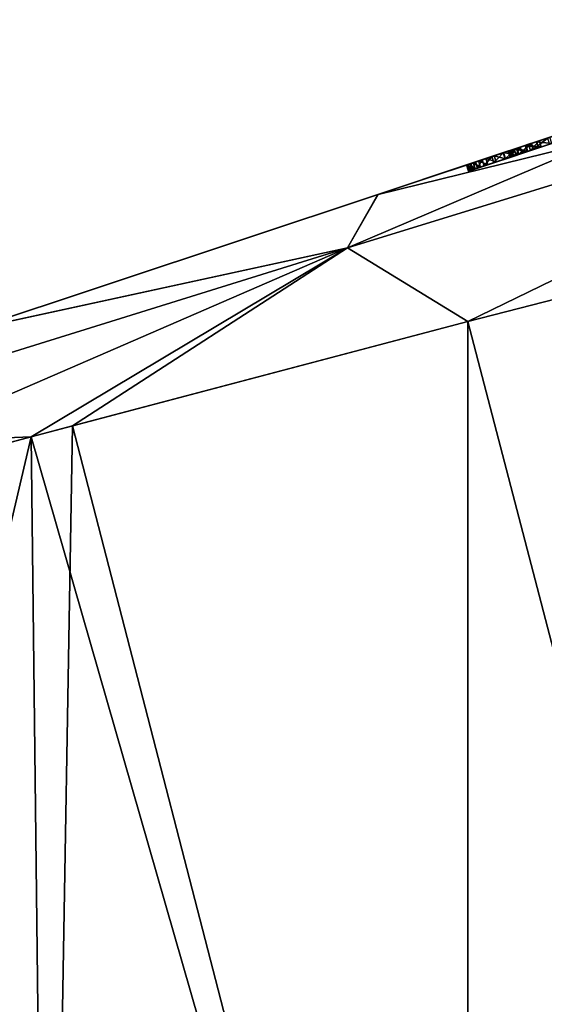
# Model space of a CAD drawing. Units: millimetres. Extents: x -28 to 241, y -6 to 237.
# Drawn here: x -13 to -5, y 179 to 194 of the extents above; entities that cross this region are included whole.
import ezdxf

# ---------------------------------------------------------------- set-up
doc = ezdxf.new("R2010")
doc.units = ezdxf.units.MM
doc.header["$LTSCALE"] = 65.185185
for name, color, linetype in [('156', 7, 'CONTINUOUS'), ('157', 7, 'CONTINUOUS'), ('159', 7, 'CONTINUOUS'), ('32', 7, 'CONTINUOUS'), ('33', 7, 'CONTINUOUS'), ('34', 7, 'CONTINUOUS'), ('40', 7, 'CONTINUOUS'), ('48', 7, 'CONTINUOUS'), ('49', 7, 'CONTINUOUS'), ('51', 7, 'CONTINUOUS')]:
    doc.layers.add(name, color=color, linetype=linetype)

msp = doc.modelspace()

# ---------------------------------------------------------------- linework, layer by layer
at = {"layer": '156', "color": 7, "linetype": 'Continuous', "true_color": 0xf5f5f5}
for points in [[(-2.774, 192.711, 4.673), (-5.037, 191.958, 4.947), (-0.507, 193.465, 4.782), (-2.774, 192.711, 4.673)], [(-5.037, 191.958, 4.947), (-0.693, 193.404, 5.051), (-0.507, 193.465, 4.782), (-5.037, 191.958, 4.947)], [(-5.037, 191.958, 4.947), (-4.789, 192.041, 5.208), (-0.693, 193.404, 5.051), (-5.037, 191.958, 4.947)], [(-2.774, 192.711, 4.673), (-3.077, 192.61, 4.632), (-5.266, 191.882, 4.652), (-2.774, 192.711, 4.673)], [(-2.774, 192.711, 4.673), (-5.266, 191.882, 4.652), (-5.037, 191.958, 4.947), (-2.774, 192.711, 4.673)], [(-3.077, 192.61, 4.632), (-3.379, 192.51, 4.548), (-5.266, 191.882, 4.652), (-3.077, 192.61, 4.632)], [(-3.379, 192.51, 4.548), (-3.676, 192.411, 4.424), (-5.266, 191.882, 4.652), (-3.379, 192.51, 4.548)], [(-3.676, 192.411, 4.424), (-3.967, 192.314, 4.257), (-5.469, 191.814, 4.335), (-3.676, 192.411, 4.424)], [(-3.676, 192.411, 4.424), (-5.469, 191.814, 4.335), (-5.266, 191.882, 4.652), (-3.676, 192.411, 4.424)], [(-3.967, 192.314, 4.257), (-4.245, 192.222, 4.045), (-5.469, 191.814, 4.335), (-3.967, 192.314, 4.257)], [(-4.511, 192.133, 3.785), (-4.752, 192.053, 3.488), (-5.797, 191.705, 3.64), (-4.511, 192.133, 3.785)], [(-4.511, 192.133, 3.785), (-5.797, 191.705, 3.64), (-5.647, 191.755, 3.998), (-4.511, 192.133, 3.785)], [(-4.245, 192.222, 4.045), (-4.511, 192.133, 3.785), (-5.647, 191.755, 3.998), (-4.245, 192.222, 4.045)], [(-4.245, 192.222, 4.045), (-5.647, 191.755, 3.998), (-5.469, 191.814, 4.335), (-4.245, 192.222, 4.045)], [(-4.958, 191.984, 3.159), (-5.13, 191.927, 2.798), (-5.969, 191.648, 2.997), (-4.958, 191.984, 3.159)], [(-4.958, 191.984, 3.159), (-5.969, 191.648, 2.997), (-5.897, 191.672, 3.324), (-4.958, 191.984, 3.159)], [(-4.752, 192.053, 3.488), (-4.958, 191.984, 3.159), (-5.897, 191.672, 3.324), (-4.752, 192.053, 3.488)], [(-4.752, 192.053, 3.488), (-5.897, 191.672, 3.324), (-5.797, 191.705, 3.64), (-4.752, 192.053, 3.488)], [(-4.918, 191.998, -0.342), (-5.123, 191.929, -0.342), (-5.302, 191.87, -0.136), (-4.918, 191.998, -0.342)], [(-5.08, 191.944, -0.003), (-4.918, 191.998, -0.342), (-5.302, 191.87, -0.136), (-5.08, 191.944, -0.003)], [(-5.26, 191.884, 2.426), (-5.348, 191.855, 2.039), (-6.034, 191.626, 2.325), (-5.26, 191.884, 2.426)], [(-5.26, 191.884, 2.426), (-6.034, 191.626, 2.325), (-6.014, 191.633, 2.659), (-5.26, 191.884, 2.426)], [(-5.348, 191.855, 2.039), (-6.026, 191.629, 1.998), (-6.034, 191.626, 2.325), (-5.348, 191.855, 2.039)], [(-5.348, 191.855, 2.039), (-5.388, 191.841, 1.701), (-6.026, 191.629, 1.998), (-5.348, 191.855, 2.039)], [(-5.388, 191.841, 1.701), (-5.991, 191.641, 1.674), (-6.026, 191.629, 1.998), (-5.388, 191.841, 1.701)], [(-5.13, 191.927, 2.798), (-5.26, 191.884, 2.426), (-6.014, 191.633, 2.659), (-5.13, 191.927, 2.798)], [(-5.13, 191.927, 2.798), (-6.014, 191.633, 2.659), (-5.969, 191.648, 2.997), (-5.13, 191.927, 2.798)], [(-5.388, 191.841, 1.701), (-5.394, 191.839, 1.362), (-5.991, 191.641, 1.674), (-5.388, 191.841, 1.701)], [(-5.394, 191.839, 1.362), (-5.935, 191.659, 1.36), (-5.991, 191.641, 1.674), (-5.394, 191.839, 1.362)], [(-5.394, 191.839, 1.362), (-5.366, 191.849, 1.019), (-5.935, 191.659, 1.36), (-5.394, 191.839, 1.362)], [(-5.366, 191.849, 1.019), (-5.85, 191.688, 1.011), (-5.935, 191.659, 1.36), (-5.366, 191.849, 1.019)], [(-5.366, 191.849, 1.019), (-5.304, 191.869, 0.677), (-5.85, 191.688, 1.011), (-5.366, 191.849, 1.019)], [(-5.304, 191.869, 0.677), (-5.738, 191.725, 0.677), (-5.85, 191.688, 1.011), (-5.304, 191.869, 0.677)], [(-5.304, 191.869, 0.677), (-5.608, 191.768, 0.371), (-5.738, 191.725, 0.677), (-5.304, 191.869, 0.677)], [(-5.304, 191.869, 0.677), (-5.209, 191.901, 0.336), (-5.608, 191.768, 0.371), (-5.304, 191.869, 0.677)], [(-5.209, 191.901, 0.336), (-5.464, 191.816, 0.101), (-5.608, 191.768, 0.371), (-5.209, 191.901, 0.336)], [(-5.209, 191.901, 0.336), (-5.08, 191.944, -0.003), (-5.464, 191.816, 0.101), (-5.209, 191.901, 0.336)], [(-5.08, 191.944, -0.003), (-5.302, 191.87, -0.136), (-5.464, 191.816, 0.101), (-5.08, 191.944, -0.003)]]:
    msp.add_3dface(points, dxfattribs=at)
at = {"layer": '157', "linetype": 'Continuous'}
for points in [[(-6.047, 189.307, 26.835), (-12.769, 187.53, 24.375), (-6.046, 164.106, 26.835), (-6.047, 189.307, 26.835)], [(-12.769, 187.53, 24.375), (-18.592, 185.981, 20.297), (-17.654, 166.654, 21.449), (-12.769, 187.53, 24.375)], [(-12.769, 187.53, 24.375), (-17.654, 166.654, 21.449), (-12.514, 165.526, 24.644), (-12.769, 187.53, 24.375)], [(-6.046, 164.106, 26.835), (-12.769, 187.53, 24.375), (-12.514, 165.526, 24.644), (-6.046, 164.106, 26.835)]]:
    msp.add_3dface(points, dxfattribs=at)
at = {"layer": '159', "linetype": 'Continuous'}
for points in [[(-6.047, 189.307, -26.835), (-6.046, 164.106, -26.835), (-12.137, 187.699, -24.695), (-6.047, 189.307, -26.835)], [(-12.514, 165.526, -24.644), (-17.533, 186.262, -21.216), (-12.137, 187.699, -24.695), (-12.514, 165.526, -24.644)], [(-6.046, 164.106, -26.835), (-12.514, 165.526, -24.644), (-12.137, 187.699, -24.695), (-6.046, 164.106, -26.835)], [(-12.514, 165.526, -24.644), (-17.654, 166.654, -21.449), (-17.533, 186.262, -21.216), (-12.514, 165.526, -24.644)]]:
    msp.add_3dface(points, dxfattribs=at)
at = {"layer": '32', "linetype": 'Continuous'}
for points in [[(-0.793, 193.476, -24.784), (-7.433, 191.266, -24.192), (-4.546, 192.227, -9.011), (-0.793, 193.476, -24.784)], [(-7.428, 191.268, 24.193), (-0.788, 193.477, 24.783), (-5.928, 191.767, 3.324), (-7.428, 191.268, 24.193)], [(-5.928, 191.767, 3.324), (-0.788, 193.477, 24.783), (-5.828, 191.8, 3.64), (-5.928, 191.767, 3.324)], [(-5.828, 191.8, 3.64), (-0.788, 193.477, 24.783), (-5.678, 191.85, 3.998), (-5.828, 191.8, 3.64)], [(-5.678, 191.85, 3.998), (-0.788, 193.477, 24.783), (-5.5, 191.909, 4.335), (-5.678, 191.85, 3.998)], [(-5.5, 191.909, 4.335), (-0.788, 193.477, 24.783), (-4.807, 192.14, 7.103), (-5.5, 191.909, 4.335)], [(-7.433, 191.266, -24.192), (-4.949, 192.093, -0.342), (-4.546, 192.227, -0.993), (-7.433, 191.266, -24.192)], [(-7.433, 191.266, -24.192), (-4.546, 192.227, -8.406), (-4.546, 192.227, -9.011), (-7.433, 191.266, -24.192)], [(-4.546, 192.227, -8.406), (-7.433, 191.266, -24.192), (-4.546, 192.227, -0.993), (-4.546, 192.227, -8.406)], [(-5.297, 191.977, 4.652), (-5.5, 191.909, 4.335), (-4.807, 192.14, 7.103), (-5.297, 191.977, 4.652)], [(-5.067, 192.053, 4.947), (-5.297, 191.977, 4.652), (-4.807, 192.14, 7.103), (-5.067, 192.053, 4.947)], [(-4.82, 192.136, 5.208), (-5.067, 192.053, 4.947), (-4.807, 192.14, 7.103), (-4.82, 192.136, 5.208)], [(-4.989, 192.079, 3.159), (-4.783, 192.148, 3.488), (-4.949, 192.093, -0.342), (-4.989, 192.079, 3.159)], [(-4.949, 192.093, -0.342), (-4.783, 192.148, 3.488), (-4.546, 192.227, -0.993), (-4.949, 192.093, -0.342)], [(-7.433, 191.266, -24.192), (-5.154, 192.024, -0.342), (-4.949, 192.093, -0.342), (-7.433, 191.266, -24.192)], [(-5.154, 192.024, -0.342), (-7.433, 191.266, -24.192), (-5.333, 191.965, -0.136), (-5.154, 192.024, -0.342)], [(-5.335, 191.964, 0.677), (-5.291, 191.979, 2.426), (-5.24, 191.996, 0.336), (-5.335, 191.964, 0.677)], [(-5.291, 191.979, 2.426), (-5.161, 192.022, 2.798), (-5.24, 191.996, 0.336), (-5.291, 191.979, 2.426)], [(-5.24, 191.996, 0.336), (-5.161, 192.022, 2.798), (-5.111, 192.039, -0.003), (-5.24, 191.996, 0.336)], [(-5.161, 192.022, 2.798), (-4.989, 192.079, 3.159), (-5.111, 192.039, -0.003), (-5.161, 192.022, 2.798)], [(-5.111, 192.039, -0.003), (-4.989, 192.079, 3.159), (-4.949, 192.093, -0.342), (-5.111, 192.039, -0.003)], [(-5.333, 191.965, -0.136), (-7.433, 191.266, -24.192), (-5.495, 191.911, 0.101), (-5.333, 191.965, -0.136)], [(-5.495, 191.911, 0.101), (-7.433, 191.266, -24.192), (-5.639, 191.863, 0.371), (-5.495, 191.911, 0.101)], [(-5.639, 191.863, 0.371), (-7.433, 191.266, -24.192), (-5.769, 191.82, 0.677), (-5.639, 191.863, 0.371)], [(-5.425, 191.934, 1.362), (-5.419, 191.936, 1.701), (-5.397, 191.944, 1.019), (-5.425, 191.934, 1.362)], [(-5.419, 191.936, 1.701), (-5.379, 191.95, 2.039), (-5.397, 191.944, 1.019), (-5.419, 191.936, 1.701)], [(-5.397, 191.944, 1.019), (-5.379, 191.95, 2.039), (-5.335, 191.964, 0.677), (-5.397, 191.944, 1.019)], [(-5.379, 191.95, 2.039), (-5.291, 191.979, 2.426), (-5.335, 191.964, 0.677), (-5.379, 191.95, 2.039)], [(-5.769, 191.82, 0.677), (-7.433, 191.266, -24.192), (-5.88, 191.783, 1.011), (-5.769, 191.82, 0.677)], [(-5.88, 191.783, 1.011), (-7.433, 191.266, -24.192), (-5.966, 191.754, 1.36), (-5.88, 191.783, 1.011)], [(-5.966, 191.754, 1.36), (-7.433, 191.266, -24.192), (-6.022, 191.736, 1.674), (-5.966, 191.754, 1.36)], [(-6.022, 191.736, 1.674), (-7.433, 191.266, -24.192), (-6.057, 191.724, 1.998), (-6.022, 191.736, 1.674)], [(-6.057, 191.724, 1.998), (-7.433, 191.266, -24.192), (-6.065, 191.721, 2.325), (-6.057, 191.724, 1.998)], [(-7.433, 191.266, -24.192), (-7.428, 191.268, 24.193), (-6.065, 191.721, 2.325), (-7.433, 191.266, -24.192)], [(-6, 191.743, 2.997), (-7.428, 191.268, 24.193), (-5.928, 191.767, 3.324), (-6, 191.743, 2.997)], [(-6.045, 191.728, 2.659), (-7.428, 191.268, 24.193), (-6, 191.743, 2.997), (-6.045, 191.728, 2.659)], [(-6.065, 191.721, 2.325), (-7.428, 191.268, 24.193), (-6.045, 191.728, 2.659), (-6.065, 191.721, 2.325)], [(-7.433, 191.266, -24.192), (-13.689, 189.184, -21.809), (-13.685, 189.186, 21.811), (-7.433, 191.266, -24.192)], [(-7.428, 191.268, 24.193), (-7.433, 191.266, -24.192), (-13.685, 189.186, 21.811), (-7.428, 191.268, 24.193)]]:
    msp.add_3dface(points, dxfattribs=at)
at = {"layer": '33', "linetype": 'Continuous'}
for points in [[(-7.428, 191.268, 24.193), (-7.899, 190.445, 25.697), (3.507, 193.96, 26.374), (-7.428, 191.268, 24.193)], [(3.507, 193.96, 26.374), (-7.899, 190.445, 25.697), (-6.047, 189.307, 26.835), (3.507, 193.96, 26.374)], [(-0.788, 193.477, 24.783), (-7.428, 191.268, 24.193), (3.507, 193.96, 26.374), (-0.788, 193.477, 24.783)], [(5.9, 192.377, 26.851), (3.507, 193.96, 26.374), (-6.047, 189.307, 26.835), (5.9, 192.377, 26.851)], [(-7.428, 191.268, 24.193), (-13.685, 189.186, 21.811), (-7.899, 190.445, 25.697), (-7.428, 191.268, 24.193)], [(-13.685, 189.186, 21.811), (-17.916, 187.323, 20.327), (-7.899, 190.445, 25.697), (-13.685, 189.186, 21.811)], [(-7.899, 190.445, 25.697), (-17.916, 187.323, 20.327), (-12.769, 187.53, 24.375), (-7.899, 190.445, 25.697)], [(-6.047, 189.307, 26.835), (-7.899, 190.445, 25.697), (-12.769, 187.53, 24.375), (-6.047, 189.307, 26.835)], [(-12.769, 187.53, 24.375), (-17.916, 187.323, 20.327), (-18.592, 185.981, 20.297), (-12.769, 187.53, 24.375)]]:
    msp.add_3dface(points, dxfattribs=at)
at = {"layer": '34', "linetype": 'Continuous'}
for points in [[(5.9, 192.377, 26.851), (-6.047, 189.307, 26.835), (0.808, 162.991, 27.487), (5.9, 192.377, 26.851)], [(-6.047, 189.307, -26.835), (5.899, 192.377, -26.852), (-6.046, 164.106, -26.835), (-6.047, 189.307, -26.835)], [(-6.046, 164.106, -26.835), (5.899, 192.377, -26.852), (0.808, 162.991, -27.487), (-6.046, 164.106, -26.835)], [(0.808, 162.991, 27.487), (-6.047, 189.307, 26.835), (-6.046, 164.106, 26.835), (0.808, 162.991, 27.487)]]:
    msp.add_3dface(points, dxfattribs=at)
at = {"layer": '40', "linetype": 'Continuous'}
for points in [[(-0.793, 193.476, -24.784), (3.507, 193.96, -26.374), (-7.899, 190.445, -25.697), (-0.793, 193.476, -24.784)], [(3.507, 193.96, -26.374), (-6.047, 189.307, -26.835), (-7.899, 190.445, -25.697), (3.507, 193.96, -26.374)], [(5.899, 192.377, -26.852), (-6.047, 189.307, -26.835), (3.507, 193.96, -26.374), (5.899, 192.377, -26.852)], [(-7.433, 191.266, -24.192), (-0.793, 193.476, -24.784), (-7.899, 190.445, -25.697), (-7.433, 191.266, -24.192)], [(-13.689, 189.184, -21.809), (-7.433, 191.266, -24.192), (-7.899, 190.445, -25.697), (-13.689, 189.184, -21.809)], [(-13.689, 189.184, -21.809), (-7.899, 190.445, -25.697), (-17.916, 187.323, -20.327), (-13.689, 189.184, -21.809)], [(-17.916, 187.323, -20.327), (-7.899, 190.445, -25.697), (-17.533, 186.262, -21.216), (-17.916, 187.323, -20.327)], [(-17.533, 186.262, -21.216), (-7.899, 190.445, -25.697), (-12.137, 187.699, -24.695), (-17.533, 186.262, -21.216)], [(-7.899, 190.445, -25.697), (-6.047, 189.307, -26.835), (-12.137, 187.699, -24.695), (-7.899, 190.445, -25.697)]]:
    msp.add_3dface(points, dxfattribs=at)
at = {"layer": '48', "linetype": 'Continuous'}
for points in [[(-4.949, 192.093, -0.342), (-5.154, 192.024, -0.342), (-4.918, 191.998, -0.342), (-4.949, 192.093, -0.342)], [(-4.918, 191.998, -0.342), (-5.154, 192.024, -0.342), (-5.123, 191.929, -0.342), (-4.918, 191.998, -0.342)]]:
    msp.add_3dface(points, dxfattribs=at)
at = {"layer": '49', "linetype": 'Continuous'}
for points in [[(-4.783, 192.148, 3.488), (-4.989, 192.079, 3.159), (-4.752, 192.053, 3.488), (-4.783, 192.148, 3.488)], [(-5.335, 191.964, 0.677), (-5.24, 191.996, 0.336), (-5.304, 191.869, 0.677), (-5.335, 191.964, 0.677)], [(-5.304, 191.869, 0.677), (-5.24, 191.996, 0.336), (-5.209, 191.901, 0.336), (-5.304, 191.869, 0.677)], [(-5.161, 192.022, 2.798), (-5.291, 191.979, 2.426), (-5.13, 191.927, 2.798), (-5.161, 192.022, 2.798)], [(-5.24, 191.996, 0.336), (-5.111, 192.039, -0.003), (-5.209, 191.901, 0.336), (-5.24, 191.996, 0.336)], [(-5.209, 191.901, 0.336), (-5.111, 192.039, -0.003), (-5.08, 191.944, -0.003), (-5.209, 191.901, 0.336)], [(-4.989, 192.079, 3.159), (-5.161, 192.022, 2.798), (-4.958, 191.984, 3.159), (-4.989, 192.079, 3.159)], [(-4.958, 191.984, 3.159), (-5.161, 192.022, 2.798), (-5.13, 191.927, 2.798), (-4.958, 191.984, 3.159)], [(-5.111, 192.039, -0.003), (-4.949, 192.093, -0.342), (-5.08, 191.944, -0.003), (-5.111, 192.039, -0.003)], [(-4.949, 192.093, -0.342), (-4.918, 191.998, -0.342), (-5.08, 191.944, -0.003), (-4.949, 192.093, -0.342)], [(-4.752, 192.053, 3.488), (-4.989, 192.079, 3.159), (-4.958, 191.984, 3.159), (-4.752, 192.053, 3.488)], [(-5.425, 191.934, 1.362), (-5.397, 191.944, 1.019), (-5.394, 191.839, 1.362), (-5.425, 191.934, 1.362)], [(-5.419, 191.936, 1.701), (-5.425, 191.934, 1.362), (-5.388, 191.841, 1.701), (-5.419, 191.936, 1.701)], [(-5.388, 191.841, 1.701), (-5.425, 191.934, 1.362), (-5.394, 191.839, 1.362), (-5.388, 191.841, 1.701)], [(-5.379, 191.95, 2.039), (-5.419, 191.936, 1.701), (-5.348, 191.855, 2.039), (-5.379, 191.95, 2.039)], [(-5.348, 191.855, 2.039), (-5.419, 191.936, 1.701), (-5.388, 191.841, 1.701), (-5.348, 191.855, 2.039)], [(-5.397, 191.944, 1.019), (-5.335, 191.964, 0.677), (-5.366, 191.849, 1.019), (-5.397, 191.944, 1.019)], [(-5.394, 191.839, 1.362), (-5.397, 191.944, 1.019), (-5.366, 191.849, 1.019), (-5.394, 191.839, 1.362)], [(-5.291, 191.979, 2.426), (-5.379, 191.95, 2.039), (-5.26, 191.884, 2.426), (-5.291, 191.979, 2.426)], [(-5.26, 191.884, 2.426), (-5.379, 191.95, 2.039), (-5.348, 191.855, 2.039), (-5.26, 191.884, 2.426)], [(-5.366, 191.849, 1.019), (-5.335, 191.964, 0.677), (-5.304, 191.869, 0.677), (-5.366, 191.849, 1.019)], [(-5.13, 191.927, 2.798), (-5.291, 191.979, 2.426), (-5.26, 191.884, 2.426), (-5.13, 191.927, 2.798)]]:
    msp.add_3dface(points, dxfattribs=at)
at = {"layer": '51', "linetype": 'Continuous'}
for points in [[(-5.067, 192.053, 4.947), (-4.82, 192.136, 5.208), (-5.037, 191.958, 4.947), (-5.067, 192.053, 4.947)], [(-5.037, 191.958, 4.947), (-4.82, 192.136, 5.208), (-4.789, 192.041, 5.208), (-5.037, 191.958, 4.947)], [(-5.154, 192.024, -0.342), (-5.333, 191.965, -0.136), (-5.123, 191.929, -0.342), (-5.154, 192.024, -0.342)], [(-5.297, 191.977, 4.652), (-5.067, 192.053, 4.947), (-5.266, 191.882, 4.652), (-5.297, 191.977, 4.652)], [(-5.266, 191.882, 4.652), (-5.067, 192.053, 4.947), (-5.037, 191.958, 4.947), (-5.266, 191.882, 4.652)], [(-5.828, 191.8, 3.64), (-5.678, 191.85, 3.998), (-5.797, 191.705, 3.64), (-5.828, 191.8, 3.64)], [(-5.797, 191.705, 3.64), (-5.678, 191.85, 3.998), (-5.647, 191.755, 3.998), (-5.797, 191.705, 3.64)], [(-5.639, 191.863, 0.371), (-5.769, 191.82, 0.677), (-5.608, 191.768, 0.371), (-5.639, 191.863, 0.371)], [(-5.678, 191.85, 3.998), (-5.5, 191.909, 4.335), (-5.647, 191.755, 3.998), (-5.678, 191.85, 3.998)], [(-5.647, 191.755, 3.998), (-5.5, 191.909, 4.335), (-5.469, 191.814, 4.335), (-5.647, 191.755, 3.998)], [(-5.495, 191.911, 0.101), (-5.639, 191.863, 0.371), (-5.464, 191.816, 0.101), (-5.495, 191.911, 0.101)], [(-5.464, 191.816, 0.101), (-5.639, 191.863, 0.371), (-5.608, 191.768, 0.371), (-5.464, 191.816, 0.101)], [(-5.5, 191.909, 4.335), (-5.297, 191.977, 4.652), (-5.469, 191.814, 4.335), (-5.5, 191.909, 4.335)], [(-5.333, 191.965, -0.136), (-5.495, 191.911, 0.101), (-5.302, 191.87, -0.136), (-5.333, 191.965, -0.136)], [(-5.302, 191.87, -0.136), (-5.495, 191.911, 0.101), (-5.464, 191.816, 0.101), (-5.302, 191.87, -0.136)], [(-5.469, 191.814, 4.335), (-5.297, 191.977, 4.652), (-5.266, 191.882, 4.652), (-5.469, 191.814, 4.335)], [(-5.123, 191.929, -0.342), (-5.333, 191.965, -0.136), (-5.302, 191.87, -0.136), (-5.123, 191.929, -0.342)], [(-6.065, 191.721, 2.325), (-6.045, 191.728, 2.659), (-6.034, 191.626, 2.325), (-6.065, 191.721, 2.325)], [(-6.057, 191.724, 1.998), (-6.065, 191.721, 2.325), (-6.026, 191.629, 1.998), (-6.057, 191.724, 1.998)], [(-6.026, 191.629, 1.998), (-6.065, 191.721, 2.325), (-6.034, 191.626, 2.325), (-6.026, 191.629, 1.998)], [(-6.022, 191.736, 1.674), (-6.057, 191.724, 1.998), (-5.991, 191.641, 1.674), (-6.022, 191.736, 1.674)], [(-5.991, 191.641, 1.674), (-6.057, 191.724, 1.998), (-6.026, 191.629, 1.998), (-5.991, 191.641, 1.674)], [(-6.045, 191.728, 2.659), (-6, 191.743, 2.997), (-6.014, 191.633, 2.659), (-6.045, 191.728, 2.659)], [(-6.034, 191.626, 2.325), (-6.045, 191.728, 2.659), (-6.014, 191.633, 2.659), (-6.034, 191.626, 2.325)], [(-5.966, 191.754, 1.36), (-6.022, 191.736, 1.674), (-5.935, 191.659, 1.36), (-5.966, 191.754, 1.36)], [(-5.935, 191.659, 1.36), (-6.022, 191.736, 1.674), (-5.991, 191.641, 1.674), (-5.935, 191.659, 1.36)], [(-6.014, 191.633, 2.659), (-6, 191.743, 2.997), (-5.969, 191.648, 2.997), (-6.014, 191.633, 2.659)], [(-6, 191.743, 2.997), (-5.928, 191.767, 3.324), (-5.969, 191.648, 2.997), (-6, 191.743, 2.997)], [(-5.969, 191.648, 2.997), (-5.928, 191.767, 3.324), (-5.897, 191.672, 3.324), (-5.969, 191.648, 2.997)], [(-5.88, 191.783, 1.011), (-5.966, 191.754, 1.36), (-5.85, 191.688, 1.011), (-5.88, 191.783, 1.011)], [(-5.85, 191.688, 1.011), (-5.966, 191.754, 1.36), (-5.935, 191.659, 1.36), (-5.85, 191.688, 1.011)], [(-5.928, 191.767, 3.324), (-5.828, 191.8, 3.64), (-5.897, 191.672, 3.324), (-5.928, 191.767, 3.324)], [(-5.897, 191.672, 3.324), (-5.828, 191.8, 3.64), (-5.797, 191.705, 3.64), (-5.897, 191.672, 3.324)], [(-5.769, 191.82, 0.677), (-5.88, 191.783, 1.011), (-5.738, 191.725, 0.677), (-5.769, 191.82, 0.677)], [(-5.738, 191.725, 0.677), (-5.88, 191.783, 1.011), (-5.85, 191.688, 1.011), (-5.738, 191.725, 0.677)], [(-5.608, 191.768, 0.371), (-5.769, 191.82, 0.677), (-5.738, 191.725, 0.677), (-5.608, 191.768, 0.371)]]:
    msp.add_3dface(points, dxfattribs=at)

doc.saveas('drawing.dxf')
